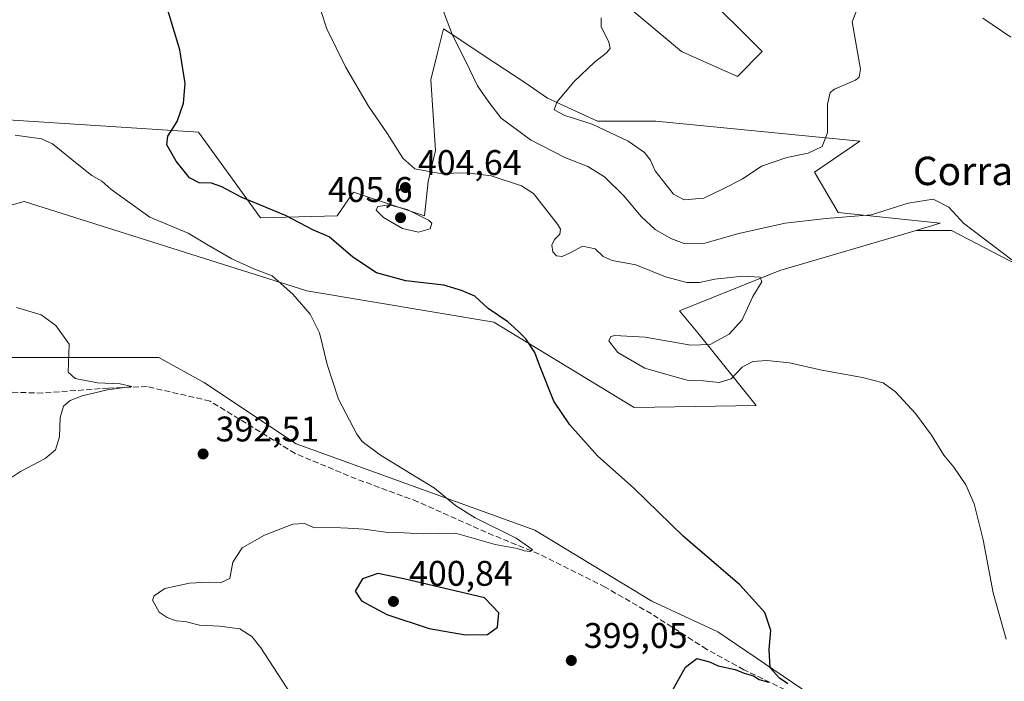
# Model space of a CAD drawing. Units: metres. Extents: x 600895 to 604355, y 4710658 to 4713022.
# Drawn here: x 602494 to 602771, y 4712577 to 4712763 of the extents above; entities that cross this region are included whole.
import ezdxf
from ezdxf.enums import TextEntityAlignment as Align

# ---------------------------------------------------------------- set-up
doc = ezdxf.new("R2010")
doc.units = ezdxf.units.M
doc.header["$MEASUREMENT"] = 0
doc.linetypes.add('DGN Style 3', pattern=[2.307223458686699, 1.648016756204785, -0.6592067024819142])
for name, color, linetype, lineweight in [('Corriente artificial lineal', 4, 'DGN Style 3', 13), ('Cultivos herbáceos CxS', 92, 'Continuous', 0), ('Cultivos leñosos CxS', 92, 'Continuous', 0), ('Curva de nivel maestra', 30, 'Continuous', 30), ('Curva de nivel normal', 30, 'Continuous', 0), ('Núcleo urbano CxS', 7, 'Continuous', 0), ('Punto de cota en terreno', 7, 'Continuous', 0), ('Rótulo de punto de cota en terreno', 7, 'Continuous', 0), ('Suelo desnudo CxS', 253, 'Continuous', 0), ('Texto cartográfico', 7, 'Continuous', 0)]:
    doc.layers.add(name, color=color, linetype=linetype, lineweight=lineweight)
doc.styles.add('Style-Arial', font='txt')

# ---------------------------------------------------------------- blocks, each defined once
blk = doc.blocks.new('*U15')
at = {"layer": 'Cultivos herbáceos CxS', "color": 92, "linetype": 'Continuous', "lineweight": 0}
blk.add_polyline3d([(602964.7569000004, 4712733.4461, 417.263300000006), (602950.4611000001, 4712754.890699999, 415.5832999999984), (602926.1574999997, 4712763.468699999, 415.6999999999971), (602828.9433000004, 4712797.7807, 415.9876999999979), (602793.2460000003, 4712812.426100001, 413.1270999999979), (602773.1880999999, 4712820.655099999, 411.7305999999954), (602754.6026999997, 4712810.6479, 411.0884999999981), (602731.7287, 4712804.9297, 410.2483999999968), (602717.4323000005, 4712800.640900001, 411.3518999999943), (602697.4175000006, 4712799.2115, 412.0633999999991), (602674.5433, 4712793.4933, 412.6052999999956), (602685.2578999996, 4712771.244899999, 417.2761000000028), (602702.7714999998, 4712753.731100001, 418.0319000000018), (602695.7659, 4712746.7257, 418.4814000000042), (602680.0037000002, 4712753.7313, 417.4428000000044), (602653.0985000003, 4712776.338099999, 411.9821999999986), (602637.3727000002, 4712783.486300001, 410.3821999999927), (602607.2461000001, 4712789.5119, 409.9014000000025), (602610.5330999997, 4712792.4353, 409.1980999999942), (602583.3680999996, 4712803.204500001, 408.1925000000047), (602533.6520999996, 4712810.385299999, 406.209799999997), (602486.4990999997, 4712822.1801, 402.1628999999957)], dxfattribs=at)
blk = doc.blocks.new('5PATER')
at = {"layer": 'Núcleo urbano CxS', "linetype": 'Continuous', "lineweight": 0}
h = blk.add_hatch(color=51, dxfattribs=at)
edge = h.paths.add_edge_path()
edge.add_ellipse((0, 0), major_axis=(-0.1095731443231308, -0.1110710700762829), ratio=0.9994222409660322, start_angle=0, end_angle=360)

msp = doc.modelspace()

# ---------------------------------------------------------------- linework, layer by layer
at = {"layer": 'Corriente artificial lineal', "color": 4, "linetype": 'DGN Style 3', "lineweight": 13}
msp.add_polyline3d([(602746.1300999997, 4712557.780099999, 403.4133000000002), (602726.8501000004, 4712565.870100001, 401.7167999999947), (602709.1501000002, 4712574.170100001, 400.5760000000009), (602697.6101000002, 4712579.800100001, 399.9921000000031), (602687.1001000004, 4712585.540100001, 399.4591999999975), (602671.5800999999, 4712595.520099999, 398.6735000000044), (602658.5900999998, 4712602.9901, 397.2918000000063), (602639.9901000002, 4712612.340100001, 395.9311000000016), (602625.0601000005, 4712618.450099999, 395.2330999999977), (602605.8701, 4712627.0701, 394.296199999997), (602588.5301000001, 4712633.470100001, 394.1490999999951), (602571.3300999999, 4712640.640100001, 393.5181000000011), (602547.4301000005, 4712655.390100001, 391.9714999999997), (602529.7100999998, 4712659.460100001, 391.3105000000069), (602518.8400999998, 4712659.0601, 390.7608999999939), (602500.3501000004, 4712657.640100001, 389.5913), (602489.8101000005, 4712657.920100001, 389.1505000000034), (602474.8400999998, 4712660.5601, 388.7451000000001), (602434.125, 4712669.070599999, 388.3359999999957)], dxfattribs=at)
at = {"layer": 'Cultivos herbáceos CxS', "color": 92, "linetype": 'Continuous', "lineweight": 0}
for points in [[(602607.2461000001, 4712789.5119, 409.9014000000025), (602637.3727000002, 4712783.486300001, 410.3821999999927), (602653.0985000003, 4712776.338099999, 411.9821999999986), (602680.0037000002, 4712753.7313, 417.4428000000044), (602695.7659, 4712746.7257, 418.4814000000042), (602702.7714999998, 4712753.731100001, 418.0319000000018), (602685.2578999996, 4712771.244899999, 417.2761000000028), (602674.5433, 4712793.4933, 412.6052999999956), (602697.4175000006, 4712799.2115, 412.0633999999991), (602717.4323000005, 4712800.640900001, 411.3518999999943), (602731.7287, 4712804.9297, 410.2483999999968), (602754.6026999997, 4712810.6479, 411.0884999999981), (602773.1880999999, 4712820.655099999, 411.7305999999954), (602793.2460000003, 4712812.426100001, 413.1270999999979), (602828.9433000004, 4712797.7807, 415.9876999999979), (602926.1574999997, 4712763.468699999, 415.6999999999971), (602950.4611000001, 4712754.890699999, 415.5832999999984), (602964.7569000004, 4712733.4461, 417.263300000006)], [(602607.2461000001, 4712789.5119, 409.9014000000025), (602637.3727000002, 4712783.486300001, 410.3821999999927), (602653.0985000003, 4712776.338099999, 411.9821999999986), (602680.0037000002, 4712753.7313, 417.4428000000044), (602695.7659, 4712746.7257, 418.4814000000042), (602702.7714999998, 4712753.731100001, 418.0319000000018), (602685.2578999996, 4712771.244899999, 417.2761000000028), (602674.5433, 4712793.4933, 412.6052999999956), (602697.4175000006, 4712799.2115, 412.0633999999991), (602717.4323000005, 4712800.640900001, 411.3518999999943), (602731.7287, 4712804.9297, 410.2483999999968), (602754.6026999997, 4712810.6479, 411.0884999999981), (602773.1880999999, 4712820.655099999, 411.7305999999954), (602793.2460000003, 4712812.426100001, 413.1270999999979), (602828.9433000004, 4712797.7807, 415.9876999999979), (602926.1574999997, 4712763.468699999, 415.6999999999971), (602950.4611000001, 4712754.890699999, 415.5832999999984), (602964.7569000004, 4712733.4461, 417.263300000006)], [(602653.0985000003, 4712776.338099999, 411.9821999999986), (602680.0037000002, 4712753.7313, 417.4428000000044), (602695.7659, 4712746.7257, 418.4814000000042), (602702.7714999998, 4712753.731100001, 418.0319000000018), (602685.2578999996, 4712771.244899999, 417.2761000000028)], [(602786.0526999999, 4712687.699899999, 410.8902999999991), (602756.0308999997, 4712703.426100001, 409.6643999999943), (602746.0702999998, 4712703.426300001, 409.4232999999949), (602752.7943000002, 4712705.413899999, 409.6811000000016), (602724.0916999998, 4712708.4913, 411.2467000000034), (602717.4291000003, 4712719.773499999, 413.9563000000053), (602730.2421000004, 4712728.4915, 413.8512999999948), (602672.8387000002, 4712734.132900001, 416.940499999997), (602656.4375, 4712734.1325, 415.4085000000051), (602642.3095000006, 4712740.6403, 414.6677999999956), (602635.6464999998, 4712745.256300001, 413.7314000000042), (602624.8503000002, 4712752.375700001, 411.8205000000016), (602615.4254999999, 4712758.5913, 409.9548999999971), (602613.0947000004, 4712760.128500001, 409.5724999999948), (602611.3229, 4712753.0407, 408.3187999999937), (602609.5069000004, 4712745.769500001, 407.6239999999962), (602610.8223000001, 4712725.9287, 406.5595999999932), (602608.7720999997, 4712717.2105, 404.9942000000011), (602607.7468999998, 4712707.466700001, 404.8460999999952), (602587.7578999996, 4712714.1339, 403.4318000000058), (602586.5954999998, 4712712.454299999, 403.1711000000068), (602585.4687000001, 4712710.826099999, 402.7191000000021), (602583.1442999998, 4712707.466700001, 401.6181999999972), (602561.6177000003, 4712706.954100001, 399.8426000000036), (602544.1923000002, 4712731.0557, 400.7746999999945), (602464.4052999998, 4712736.181100001, 398.6340000000055)], [(602464.4052999998, 4712736.181100001, 398.6340000000055), (602544.1923000002, 4712731.0557, 400.7746999999945), (602561.6177000003, 4712706.954100001, 399.8426000000036), (602583.1442999998, 4712707.466700001, 401.6181999999972), (602585.4687000001, 4712710.826099999, 402.7191000000021), (602586.5954999998, 4712712.454299999, 403.1711000000068), (602587.7578999996, 4712714.1339, 403.4318000000058), (602607.7468999998, 4712707.466700001, 404.8460999999952), (602608.7720999997, 4712717.2105, 404.9942000000011), (602610.8223000001, 4712725.9287, 406.5595999999932), (602609.5069000004, 4712745.769500001, 407.6239999999962), (602611.3229, 4712753.0407, 408.3187999999937), (602613.0947000004, 4712760.128500001, 409.5724999999948), (602615.4254999999, 4712758.5913, 409.9548999999971), (602624.8503000002, 4712752.375700001, 411.8205000000016), (602635.6464999998, 4712745.256300001, 413.7314000000042), (602642.3095000006, 4712740.6403, 414.6677999999956), (602656.4375, 4712734.1325, 415.4085000000051), (602672.8387000002, 4712734.132900001, 416.940499999997), (602730.2421000004, 4712728.4915, 413.8512999999948), (602717.4291000003, 4712719.773499999, 413.9563000000053), (602724.0916999998, 4712708.4913, 411.2467000000034), (602752.7943000002, 4712705.413899999, 409.6811000000016), (602746.0702999998, 4712703.426300001, 409.4232999999949)], [(602746.0702999998, 4712703.426300001, 409.4232999999949), (602756.0308999997, 4712703.426100001, 409.6643999999943), (602786.0526999999, 4712687.699899999, 410.8902999999991), (602806.7006999999, 4712679.4407, 411.7189000000071)], [(602724.6747000003, 4712565.4277, 401.7387000000017), (602721.7176999999, 4712569.0419, 401.3390000000072), (602690.2663000004, 4712590.486500001, 399.3525999999983), (602671.6810999997, 4712599.0645, 398.6111999999994), (602638.8000999996, 4712619.079500001, 396.4069000000018), (602571.6076999997, 4712643.3839, 393.6033000000025), (602545.8746999997, 4712660.5395, 391.9282999999996), (602533.0083, 4712667.687700001, 391.4477999999945), (602485.8305000003, 4712667.688300001, 389.242499999993), (602446.0393000003, 4712675.9213, 388.2790999999997), (602428.9467000002, 4712651.7565, 388.074099999998)], [(602485.8305000003, 4712667.688300001, 389.242499999993), (602533.0083, 4712667.687700001, 391.4477999999945), (602545.8746999997, 4712660.5395, 391.9282999999996), (602571.6076999997, 4712643.3839, 393.6033000000025), (602638.8000999996, 4712619.079500001, 396.4069000000018), (602671.6810999997, 4712599.0645, 398.6111999999994), (602690.2663000004, 4712590.486500001, 399.3525999999983), (602721.7176999999, 4712569.0419, 401.3390000000072), (602724.6747000003, 4712565.4277, 401.7387000000017), (602673.7637, 4712569.295700001, 399.9455000000016), (602658.6303000003, 4712570.445499999, 399.429999999993), (602633.2490999997, 4712572.3737, 398.6882000000041), (602630.3564999999, 4712558.109099999, 398.2853999999934), (602624.7430999996, 4712530.426700001, 399.0164999999979), (602630.8234999999, 4712493.2459, 403.5010000000038), (602619.8734999998, 4712482.551100001, 402.781799999997), (602615.3082999998, 4712476.988100001, 402.959600000002), (602598.9562999997, 4712480.9363, 402.2758000000031), (602587.6917000003, 4712495.9113, 400.6993999999977), (602573.8529000003, 4712509.757300001, 399.7305999999954), (602529.8492999999, 4712534.3717, 394.670299999998), (602506.2720999997, 4712539.5001, 392.4835000000021), (602476.5894999999, 4712531.8281, 390.5696000000025)]]:
    msp.add_polyline3d(points, dxfattribs=at)
at = {"layer": 'Cultivos leñosos CxS', "color": 92, "linetype": 'Continuous', "lineweight": 0}
for points in [[(602746.0702999998, 4712703.426300001, 409.4232999999949), (602707.6913000002, 4712692.081700001, 406.0334000000003), (602679.5000999998, 4712680.800100001, 404.3209000000061), (602684.6725000005, 4712674.5847, 404.6676000000007), (602701.0270999996, 4712654.132900001, 404.0733000000037), (602666.6870999997, 4712653.620100001, 401.6745999999985), (602627.2770999996, 4712677.626300001, 399.8991999999998), (602574.5997000001, 4712686.436899999, 396.1509999999981), (602495.1567000002, 4712711.5657, 392.9380999999994), (602469.1057000002, 4712704.366699999, 390.5142999999953), (602449.3805000001, 4712698.915899999, 388.7930000000051), (602441.3406999996, 4712696.694300001, 388.3176999999997), (602431.7117, 4712685.5505, 388.0911999999953), (602426.8683000002, 4712679.9453, 388.1306000000041)], [(602469.1057000002, 4712704.366699999, 390.5142999999953), (602495.1567000002, 4712711.5657, 392.9380999999994), (602574.5997000001, 4712686.436899999, 396.1509999999981), (602627.2770999996, 4712677.626300001, 399.8991999999998), (602666.6870999997, 4712653.620100001, 401.6745999999985), (602701.0270999996, 4712654.132900001, 404.0733000000037), (602684.6725000005, 4712674.5847, 404.6676000000007), (602679.5000999998, 4712680.800100001, 404.3209000000061), (602707.6913000002, 4712692.081700001, 406.0334000000003), (602746.0702999998, 4712703.426300001, 409.4232999999949), (602756.0308999997, 4712703.426100001, 409.6643999999943), (602786.0526999999, 4712687.699899999, 410.8902999999991)], [(602746.0702999998, 4712703.426300001, 409.4232999999949), (602756.0308999997, 4712703.426100001, 409.6643999999943), (602786.0526999999, 4712687.699899999, 410.8902999999991), (602806.7006999999, 4712679.4407, 411.7189000000071)], [(602724.6747000003, 4712565.4277, 401.7387000000017), (602721.7176999999, 4712569.0419, 401.3390000000072), (602690.2663000004, 4712590.486500001, 399.3525999999983), (602671.6810999997, 4712599.0645, 398.6111999999994), (602638.8000999996, 4712619.079500001, 396.4069000000018), (602571.6076999997, 4712643.3839, 393.6033000000025), (602545.8746999997, 4712660.5395, 391.9282999999996), (602533.0083, 4712667.687700001, 391.4477999999945), (602485.8305000003, 4712667.688300001, 389.242499999993), (602446.0393000003, 4712675.9213, 388.2790999999997), (602428.9467000002, 4712651.7565, 388.074099999998)], [(602995.4052999998, 4712451.776699999, 413.725099999996), (602927.7505000001, 4712465.111099999, 412.000199999995), (602918.9905000003, 4712466.744100001, 411.8611999999994), (602879.2341, 4712474.1557, 411.4921000000031), (602839.5904999999, 4712490.7807, 408.7599999999948), (602812.7348999997, 4712512.522100001, 406.5022999999928), (602779.8334999997, 4712545.192500001, 405.4397000000026), (602760.3026999999, 4712552.1667, 404.2638000000007), (602730.8885000005, 4712564.9553, 402.0427999999956), (602726.8383, 4712565.263300001, 401.815499999997), (602724.6747000003, 4712565.4277, 401.7387000000017), (602721.7176999999, 4712569.0419, 401.3390000000072), (602690.2663000004, 4712590.486500001, 399.3525999999983), (602671.6810999997, 4712599.0645, 398.6111999999994), (602638.8000999996, 4712619.079500001, 396.4069000000018), (602571.6076999997, 4712643.3839, 393.6033000000025), (602545.8746999997, 4712660.5395, 391.9282999999996), (602533.0083, 4712667.687700001, 391.4477999999945), (602485.8305000003, 4712667.688300001, 389.242499999993)]]:
    msp.add_polyline3d(points, dxfattribs=at)
at = {"layer": 'Curva de nivel maestra', "color": 30, "linetype": 'Continuous', "lineweight": 30, "elevation": 400, "flags": 128}
for points in [[(602709.9000000004, 4712575.860099999), (602707.5999999996, 4712577.370100001), (602704.9699999997, 4712580.3201), (602704.6900000004, 4712585.440099999), (602705.1399999997, 4712590.8201), (602703.4900000002, 4712595.920100001), (602696.4800000006, 4712603.6601), (602680.5199999996, 4712617.360099999), (602666.6500000004, 4712630.880100001), (602656.4299999997, 4712639.940099999), (602648.6500000004, 4712648.720100001), (602644.1200000001, 4712655.350099999), (602640.0599999996, 4712665.460100001), (602638.79, 4712669.0101), (602636.25, 4712672.880100001), (602634.0599999996, 4712675.030099999), (602631.1600000003, 4712677.6801), (602625.6600000003, 4712681.450099999), (602621.8600000005, 4712684.9101), (602618.1799999997, 4712686.5101), (602613.1500000004, 4712688.020099999), (602602.5199999996, 4712689.200099999), (602594.2800000003, 4712691.5101), (602587.5800000001, 4712695.840100001), (602580.8899999997, 4712701.5801), (602576.5099999999, 4712703.470100001), (602568.6399999997, 4712707.6501), (602556.1600000003, 4712712.7301), (602550.7199999997, 4712715.630100001), (602547.8200000003, 4712716.700099999), (602544.4000000004, 4712716.840100001), (602541.6200000001, 4712718.200099999), (602537.8499999996, 4712722.890100001), (602535.2999999998, 4712727.520099999), (602535.5199999996, 4712729.960100001), (602538.1399999997, 4712734.0101), (602539.9500000002, 4712739.2601), (602540.3899999997, 4712744.7401), (602538.8799999999, 4712754.2301), (602533.2199999997, 4712773.2401)], [(602619.2599999999, 4712589.640100001), (602625.4400000004, 4712589.690099999), (602628.25, 4712591.780099999), (602628.6799999997, 4712595.800100001), (602624.6500000004, 4712600.0601), (602601.9100000003, 4712605.3201), (602594.6399999997, 4712606.880100001), (602590.3300000001, 4712605.380100001), (602588.2800000003, 4712601.860099999), (602590, 4712599.130100001), (602597.1299999999, 4712595.370100001), (602609.0199999996, 4712591.4301), (602619.2599999999, 4712589.640100001)], [(602677.2000000002, 4712573.4801), (602681.1900000004, 4712580.5001), (602684.3700000001, 4712582.960100001), (602687.8899999997, 4712582.0001), (602690.3799999999, 4712580.870100001), (602695.1600000003, 4712579.8301), (602697.7000000002, 4712578.860099999), (602700.3300000001, 4712578.100099999), (602701.9100000003, 4712577.020099999), (602704.4900000002, 4712576.2601)]]:
    msp.add_lwpolyline(points, dxfattribs=at)
at = {"layer": 'Curva de nivel normal', "color": 30, "linetype": 'Continuous', "lineweight": 0, "flags": 128}
for points, elevation in [([(602772.9900000002, 4712695.120100001), (602759.4000000004, 4712705.450099999), (602755.2699999996, 4712709.920100001), (602750.8099999996, 4712712.2301), (602743.7699999996, 4712711.110099999), (602733.4199999999, 4712707.780099999), (602720.7100000001, 4712706.780099999), (602709.2400000002, 4712705.4901), (602696.1600000003, 4712702.5701), (602686.6100000005, 4712699.800100001), (602680.7400000002, 4712699.7601), (602677.0199999996, 4712701.090100001), (602672.6100000005, 4712703.670100001), (602668.7999999998, 4712707.200099999), (602663.8099999996, 4712713.130100001), (602658.3600000005, 4712718.450099999), (602653.7199999997, 4712721.350099999), (602647.2599999999, 4712723.920100001), (602637.5599999996, 4712728.920100001), (602629.3399999999, 4712734.9901), (602625.8799999999, 4712739.4801), (602622.6900000004, 4712744.120100001), (602619.2999999998, 4712751.110099999), (602615.6200000001, 4712758.340100001), (602611.5999999996, 4712769.0001)], 410), ([(602657.4400000004, 4712763.2301), (602657.4000000004, 4712760.790100001), (602659.5700000003, 4712756.390100001), (602659.9299999997, 4712754.640100001), (602658.8399999999, 4712753.3201), (602655.5300000003, 4712750.770099999), (602649.8600000005, 4712745.300100001), (602644.9500000002, 4712739.540100001), (602644.2000000002, 4712737.360099999), (602647.2199999997, 4712735.770099999), (602654.8600000005, 4712733.3201), (602665.04, 4712728.4901), (602669.6699999999, 4712725.3301), (602671.2800000003, 4712723.140100001), (602672.6299999999, 4712720.1601), (602677.7999999998, 4712713.5801), (602680.79, 4712712.030099999), (602686.3300000001, 4712712.460100001), (602691.9699999997, 4712715.190099999), (602697.1299999999, 4712717.850099999), (602702.5599999996, 4712721.5001), (602709.7100000001, 4712723.9301), (602715.7100000001, 4712725.1601), (602719.5999999996, 4712727.020099999), (602721.0800000001, 4712730.840100001), (602721.1200000001, 4712738.970100001), (602721.8899999997, 4712742.170100001), (602723.0800000001, 4712743.140100001), (602728.9600000001, 4712745.690099999), (602730, 4712746.4901), (602730.3499999996, 4712748.7501), (602728.0499999998, 4712762.120100001), (602730.6799999997, 4712768.8201)], 415), ([(602578.4900000002, 4712765.610099999), (602580.2699999996, 4712760.1501), (602585.54, 4712749.440099999), (602591.9900000002, 4712738.340100001), (602597.3499999996, 4712730.5701), (602601.6200000001, 4712723.7401), (602605.0599999996, 4712720.780099999), (602612.1200000001, 4712719.450099999), (602619.6500000004, 4712719.6501), (602626.4600000001, 4712718.7401), (602635.0599999996, 4712715.920100001), (602638.4000000004, 4712713.790100001), (602645.2000000002, 4712705.120100001), (602646.0199999996, 4712703.800100001), (602645.8300000001, 4712702.390100001), (602644.2800000003, 4712700.880100001), (602643.5599999996, 4712699.290100001), (602643.8399999999, 4712697.340100001), (602644.9000000004, 4712696.300100001), (602646.4900000002, 4712696.0701), (602648.5, 4712696.9801), (602652.1900000004, 4712698.940099999), (602655.75, 4712698.1801), (602657.9600000001, 4712696.0601), (602660.4900000002, 4712694.940099999), (602667.2100000001, 4712693.6801), (602675.5300000003, 4712690.370100001), (602681.5599999996, 4712688.7301), (602685.1399999997, 4712688.720100001), (602689.3799999999, 4712689.6801), (602697.2199999997, 4712690.550100001), (602702.1399999997, 4712690.2501), (602702.6100000005, 4712688.9301), (602700.0800000001, 4712684.780099999), (602697.1100000005, 4712678.2601), (602693.4400000004, 4712674.210100001), (602688.0700000003, 4712671.280099999), (602682.6699999999, 4712671.0801), (602669.8300000001, 4712673.360099999), (602661.3099999996, 4712673.880100001), (602660.1600000003, 4712673.5701), (602659.5999999996, 4712672.350099999), (602662.1299999999, 4712669.0601), (602669.7300000006, 4712664.690099999), (602675.8799999999, 4712662.840100001), (602681.6600000003, 4712661.2601), (602686.2000000002, 4712661.0601), (602690.6600000003, 4712660.630100001), (602694.04, 4712661.620100001), (602697.0899999999, 4712664.9101), (602700.1399999997, 4712666.5001), (602704.04, 4712666.8201), (602710.3899999997, 4712666.120100001), (602719.5199999996, 4712664.100099999), (602730.9800000006, 4712662.0601), (602736.7400000002, 4712660.5001), (602740.2199999997, 4712657.9801), (602745.8200000003, 4712651.920100001), (602750.3799999999, 4712645.8101), (602753.7999999998, 4712640.170100001), (602756.6600000003, 4712636.780099999), (602760.0599999996, 4712631.800100001), (602762.3700000001, 4712626.470100001), (602764.8799999999, 4712616.370100001), (602767.6799999997, 4712601.4101), (602771.3799999999, 4712588.370100001)], 405), ([(602772.6500000004, 4712757.790100001), (602764.8200000003, 4712763.1801)], 415), ([(602572.5199999996, 4712569.300100001), (602561.7000000002, 4712585.9301), (602559.1500000004, 4712589.120100001), (602555.7699999996, 4712591.3301), (602550.0999999996, 4712592.040100001), (602544.4100000003, 4712592.280099999), (602540.4100000003, 4712593.3301), (602537.9199999999, 4712593.5801), (602535.3200000003, 4712594.470100001), (602533.0800000001, 4712595.9801), (602531.2000000002, 4712599.390100001), (602531.7199999997, 4712600.610099999), (602534.7199999997, 4712602.640100001), (602541.5999999996, 4712604.1501), (602546.8899999997, 4712604.420100001), (602550.3799999999, 4712604.200099999), (602552.9400000004, 4712605.470100001), (602553.8499999996, 4712610.090100001), (602556.4800000006, 4712614.0801), (602562.7400000002, 4712617.690099999), (602570.7000000002, 4712620.700099999), (602573.9400000004, 4712620.940099999), (602576.8099999996, 4712619.720100001), (602582.1600000003, 4712619.850099999), (602586.1600000003, 4712619.5801), (602590.7300000006, 4712619.3301), (602597.4000000004, 4712618.4001), (602602.0599999996, 4712618.340100001), (602607.0599999996, 4712618.040100001), (602616.4900000002, 4712618.2401), (602627.5800000001, 4712615.0001), (602633.8499999996, 4712613.9301), (602635.8600000005, 4712613.2601), (602637.4100000003, 4712613.0701), (602638.0999999996, 4712613.5101), (602636.9800000006, 4712614.350099999), (602633.5, 4712616.7601), (602622.04, 4712622.5001), (602616.5, 4712625.9901), (602610.5199999996, 4712630.9101), (602595.3899999997, 4712640.200099999), (602590.2100000001, 4712644.020099999), (602588.6799999997, 4712646.0701), (602583.5800000001, 4712655.960100001), (602580.3300000001, 4712665.6601), (602578.2199999997, 4712674.590100001), (602575.5800000001, 4712679.8201), (602570.7300000006, 4712685.450099999), (602564.8799999999, 4712690.5801), (602559.7699999996, 4712692.600099999), (602553.54, 4712695.390100001), (602546.8799999999, 4712699.2501), (602541.2199999997, 4712702.590100001), (602530.4699999997, 4712707.170100001), (602522.8499999996, 4712712.5601), (602519.5, 4712715.020099999), (602517.0199999996, 4712717.220100001), (602514.1600000003, 4712718.840100001), (602510.5499999998, 4712721.790100001), (602503.0700000003, 4712727.770099999), (602499.9699999997, 4712729.1501), (602492.6299999999, 4712730.210100001)], 395), ([(602597.7800000003, 4712710.620100001), (602594.5999999996, 4712710.1601), (602594.1600000003, 4712709.130100001), (602596.1799999997, 4712707.0801), (602601.5599999996, 4712703.950099999), (602606.0099999999, 4712702.920100001), (602609.3399999999, 4712703.8201), (602609.8399999999, 4712705.420100001), (602608.9000000004, 4712706.290100001), (602602.8600000005, 4712709.270099999), (602597.7800000003, 4712710.620100001)], 405), ([(602486.6799999997, 4712630.7301), (602494.0899999999, 4712635.550100001), (602501.0800000001, 4712639.1801), (602503.9600000001, 4712641.670100001), (602505.0800000001, 4712645.3101), (602505.2199999997, 4712650.790100001), (602506.1600000003, 4712653.9301), (602508.0899999999, 4712655.520099999), (602511.4400000004, 4712656.850099999), (602518.5999999996, 4712658.5701), (602525.4199999999, 4712659.4901), (602522.1200000001, 4712660.2301), (602515.7800000003, 4712660.4801), (602509.4400000004, 4712661.7301), (602507.4800000006, 4712663.5001), (602507.8300000001, 4712671.4101), (602504.0700000003, 4712676.630100001), (602499.9000000004, 4712679.610099999), (602493, 4712681.700099999)], 390)]:
    msp.add_lwpolyline(points, dxfattribs=dict(at, elevation=elevation))
at = {"layer": 'Suelo desnudo CxS', "color": 253, "linetype": 'Continuous', "lineweight": 0}
for points in [[(602464.4052999998, 4712736.181100001, 398.6340000000055), (602544.1923000002, 4712731.0557, 400.7746999999945), (602561.6177000003, 4712706.954100001, 399.8426000000036), (602583.1442999998, 4712707.466700001, 401.6181999999972), (602585.4687000001, 4712710.826099999, 402.7191000000021), (602586.5954999998, 4712712.454299999, 403.1711000000068), (602587.7578999996, 4712714.1339, 403.4318000000058), (602607.7468999998, 4712707.466700001, 404.8460999999952), (602608.7720999997, 4712717.2105, 404.9942000000011), (602610.8223000001, 4712725.9287, 406.5595999999932), (602609.5069000004, 4712745.769500001, 407.6239999999962), (602611.3229, 4712753.0407, 408.3187999999937), (602613.0947000004, 4712760.128500001, 409.5724999999948), (602615.4254999999, 4712758.5913, 409.9548999999971), (602624.8503000002, 4712752.375700001, 411.8205000000016), (602635.6464999998, 4712745.256300001, 413.7314000000042), (602642.3095000006, 4712740.6403, 414.6677999999956), (602656.4375, 4712734.1325, 415.4085000000051), (602672.8387000002, 4712734.132900001, 416.940499999997), (602730.2421000004, 4712728.4915, 413.8512999999948), (602717.4291000003, 4712719.773499999, 413.9563000000053), (602724.0916999998, 4712708.4913, 411.2467000000034), (602752.7943000002, 4712705.413899999, 409.6811000000016), (602746.0702999998, 4712703.426300001, 409.4232999999949), (602707.6913000002, 4712692.081700001, 406.0334000000003), (602679.5000999998, 4712680.800100001, 404.3209000000061), (602684.6725000005, 4712674.5847, 404.6676000000007), (602701.0270999996, 4712654.132900001, 404.0733000000037), (602666.6870999997, 4712653.620100001, 401.6745999999985), (602627.2770999996, 4712677.626300001, 399.8991999999998), (602574.5997000001, 4712686.436899999, 396.1509999999981), (602495.1567000002, 4712711.5657, 392.9380999999994), (602469.1057000002, 4712704.366699999, 390.5142999999953)], [(602464.4052999998, 4712736.181100001, 398.6340000000055), (602544.1923000002, 4712731.0557, 400.7746999999945), (602561.6177000003, 4712706.954100001, 399.8426000000036), (602583.1442999998, 4712707.466700001, 401.6181999999972), (602585.4687000001, 4712710.826099999, 402.7191000000021), (602586.5954999998, 4712712.454299999, 403.1711000000068), (602587.7578999996, 4712714.1339, 403.4318000000058), (602607.7468999998, 4712707.466700001, 404.8460999999952), (602608.7720999997, 4712717.2105, 404.9942000000011), (602610.8223000001, 4712725.9287, 406.5595999999932), (602609.5069000004, 4712745.769500001, 407.6239999999962), (602611.3229, 4712753.0407, 408.3187999999937), (602613.0947000004, 4712760.128500001, 409.5724999999948), (602615.4254999999, 4712758.5913, 409.9548999999971), (602624.8503000002, 4712752.375700001, 411.8205000000016), (602635.6464999998, 4712745.256300001, 413.7314000000042), (602642.3095000006, 4712740.6403, 414.6677999999956), (602656.4375, 4712734.1325, 415.4085000000051), (602672.8387000002, 4712734.132900001, 416.940499999997), (602730.2421000004, 4712728.4915, 413.8512999999948), (602717.4291000003, 4712719.773499999, 413.9563000000053), (602724.0916999998, 4712708.4913, 411.2467000000034), (602752.7943000002, 4712705.413899999, 409.6811000000016), (602746.0702999998, 4712703.426300001, 409.4232999999949)], [(602746.0702999998, 4712703.426300001, 409.4232999999949), (602707.6913000002, 4712692.081700001, 406.0334000000003), (602679.5000999998, 4712680.800100001, 404.3209000000061), (602684.6725000005, 4712674.5847, 404.6676000000007), (602701.0270999996, 4712654.132900001, 404.0733000000037), (602666.6870999997, 4712653.620100001, 401.6745999999985), (602627.2770999996, 4712677.626300001, 399.8991999999998), (602574.5997000001, 4712686.436899999, 396.1509999999981), (602495.1567000002, 4712711.5657, 392.9380999999994), (602469.1057000002, 4712704.366699999, 390.5142999999953), (602449.3805000001, 4712698.915899999, 388.7930000000051), (602441.3406999996, 4712696.694300001, 388.3176999999997), (602431.7117, 4712685.5505, 388.0911999999953), (602426.8683000002, 4712679.9453, 388.1306000000041)]]:
    msp.add_polyline3d(points, dxfattribs=at)

# ---------------------------------------------------------------- block references
at = {"layer": 'Cultivos herbáceos CxS', "color": 92, "linetype": 'Continuous', "lineweight": 0}
msp.add_blockref('*U15', (0, 0), dxfattribs=at)
at = {"layer": 'Punto de cota en terreno', "color": 7, "linetype": 'Continuous', "lineweight": 0, "xscale": 10, "yscale": 10, "zscale": 10}
for p in [(602602.3600000005, 4712715.480000001, 404.6399999999995), (602601, 4712707, 405.6000000000058), (602545.4600000001, 4712640.5, 392.5099999999948), (602599, 4712599, 400.8399999999965), (602649.04, 4712582.390000001, 399.0500000000029)]:
    msp.add_blockref('5PATER', p, dxfattribs=at)

# ---------------------------------------------------------------- texts
at = {"layer": 'Rótulo de punto de cota en terreno', "color": 7, "linetype": 'Continuous', "lineweight": 0, "style": 'Style-Arial'}
for s, p in [('404,64', (602605.8877999998, 4712719.0078)), ('405,6', (602580.5482000001, 4712711.409700001)), ('392,51', (602548.9878000002, 4712644.027799999)), ('400,84', (602603.4096999997, 4712603.409700001)), ('399,05', (602652.5678000003, 4712585.9178))]:
    msp.add_text(s, height=7.000000000000002, dxfattribs=at).set_placement(p)
at = {"layer": 'Texto cartográfico', "color": 7, "linetype": 'Continuous', "lineweight": 0, "style": 'Style-Arial'}
msp.add_text('Corral de Zabalegui', height=8, dxfattribs=at).set_placement((602794.9094743902, 4712720.1568), align=Align.MIDDLE_CENTER)

doc.saveas('drawing.dxf')
